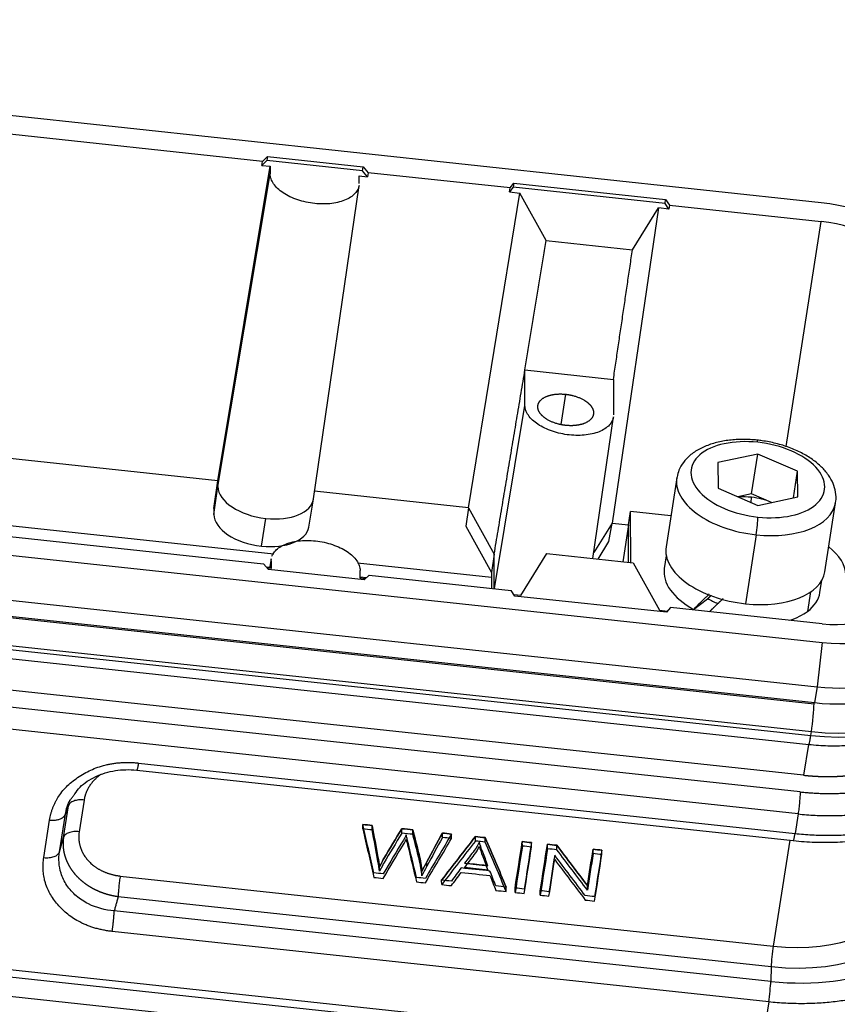
# Model space of a CAD drawing. Units: millimetres. Extents: x 1295 to 2186, y 588 to 1218.
# Drawn here: x 1489 to 1540, y 718 to 779 of the extents above; entities that cross this region are included whole.
import ezdxf

# ---------------------------------------------------------------- set-up
doc = ezdxf.new("R2010")
doc.units = ezdxf.units.MM
doc.header["$LTSCALE"] = 3
doc.layers.get('0').update_dxf_attribs({"linetype": 'CONTINUOUS', "lineweight": 30})

msp = doc.modelspace()

# ---------------------------------------------------------------- linework, layer by layer
at = {"color": 7, "linetype": 'Continuous'}
for p, q in [((1539.135, 767.641), (1433.027, 779.035)), ((1504.369, 770.216), (1467.799, 774.143)), ((1504.369, 770.216), (1504.677, 770.511)), ((1504.677, 770.511), (1504.638, 770.263)), ((1504.677, 770.511), (1510.627, 769.872)), ((1501.599, 750.333), (1504.843, 769.912)), ((1504.638, 770.263), (1504.329, 769.967)), ((1504.329, 769.967), (1504.369, 770.216)), ((1504.329, 769.967), (1504.843, 769.912)), ((1510.588, 769.624), (1504.638, 770.263)), ((1504.843, 769.912), (1504.844, 769.438)), ((1510.588, 769.624), (1510.627, 769.872)), ((1510.627, 769.872), (1510.936, 769.511)), ((1501.6, 749.973), (1504.844, 769.438)), ((1510.386, 768.843), (1510.385, 769.317)), ((1510.385, 769.317), (1510.899, 769.262)), ((1510.899, 769.262), (1510.588, 769.624)), ((1510.936, 769.511), (1510.899, 769.262)), ((1519.782, 768.561), (1510.936, 769.511)), ((1507.541, 749.201), (1510.377, 768.719)), ((1519.973, 768.616), (1519.742, 768.312)), ((1519.742, 768.312), (1519.782, 768.561)), ((1519.782, 768.561), (1520.012, 768.864)), ((1520.012, 768.864), (1519.973, 768.616)), ((1529.416, 767.602), (1519.973, 768.616)), ((1520.012, 768.864), (1529.455, 767.85)), ((1517.193, 748.659), (1520.381, 768.244)), ((1519.742, 768.312), (1520.381, 768.244)), ((1522.014, 765.288), (1520.381, 768.244)), ((1529.416, 767.602), (1529.455, 767.85)), ((1529.648, 767.249), (1529.416, 767.602)), ((1529.455, 767.85), (1529.686, 767.498)), ((1529.686, 767.498), (1529.648, 767.249)), ((1529.686, 767.498), (1539.138, 766.483)), ((1529.01, 767.317), (1526.118, 747.7)), ((1527.391, 764.71), (1529.01, 767.317)), ((1529.648, 767.249), (1529.01, 767.317)), ((1536.963, 752.459), (1539.138, 766.483)), ((1522.014, 765.288), (1527.391, 764.71)), ((1520.703, 755.023), (1520.697, 757.239)), ((1520.699, 757.238), (1526.207, 756.647)), ((1526.209, 756.647), (1526.214, 754.431)), ((1523.233, 755.72), (1522.942, 753.846)), ((1518.803, 743.625), (1520.703, 755.023)), ((1501.599, 750.333), (1464.474, 754.32)), ((1524.925, 745.498), (1526.205, 754.307)), ((1433.094, 751.67), (1539.203, 740.277)), ((1535.189, 752.001), (1532.712, 751.467)), ((1532.712, 751.467), (1532.716, 749.868)), ((1534.803, 749.524), (1535.189, 752.001)), ((1537.67, 750.935), (1535.189, 752.001)), ((1537.412, 749.279), (1537.67, 750.935)), ((1537.674, 749.336), (1537.67, 750.935)), ((1501.347, 748.607), (1501.599, 750.333)), ((1501.6, 749.973), (1501.599, 750.333)), ((1530.15, 750.512), (1529.48, 746.218)), ((1467.142, 749.859), (1505.067, 745.787)), ((1501.348, 748.237), (1501.6, 749.973)), ((1517.193, 748.659), (1507.612, 749.687)), ((1532.716, 749.868), (1535.197, 748.803)), ((1467.861, 749.095), (1504.431, 745.169)), ((1507.249, 747.451), (1507.538, 749.182)), ((1534.803, 749.524), (1533.947, 749.339)), ((1534.78, 748.982), (1534.803, 749.306)), ((1536.052, 748.987), (1534.803, 749.524)), ((1535.197, 748.803), (1537.674, 749.336)), ((1539.36, 744.677), (1540.03, 748.97)), ((1432.774, 748.908), (1538.883, 737.514)), ((1501.347, 748.607), (1501.348, 748.237)), ((1517.193, 748.659), (1517.022, 747.508)), ((1517.193, 748.659), (1518.787, 745.774)), ((1527.135, 747.591), (1527.272, 748.421)), ((1529.781, 748.151), (1527.272, 748.421)), ((1527.28, 745.245), (1527.272, 748.421)), ((1432.581, 747.841), (1538.689, 736.447)), ((1432.62, 747.917), (1538.728, 736.523)), ((1504.309, 746.268), (1504.579, 747.992)), ((1517.022, 747.508), (1518.618, 744.618)), ((1526.118, 747.7), (1524.978, 745.865)), ((1525.929, 746.552), (1526.118, 747.7)), ((1526.118, 747.7), (1527.135, 747.591)), ((1527.135, 747.591), (1526.799, 745.297)), ((1527.141, 745.26), (1527.135, 747.591)), ((1525.253, 745.463), (1525.929, 746.552)), ((1535.097, 746.971), (1534.427, 742.678)), ((1432.421, 746.117), (1538.53, 734.723)), ((1432.247, 745.319), (1538.356, 733.925)), ((1432.383, 745.869), (1538.491, 734.475)), ((1504.916, 745.483), (1504.814, 744.877)), ((1504.904, 745.341), (1504.826, 744.875)), ((1504.904, 745.341), (1504.905, 744.867)), ((1518.787, 745.774), (1518.618, 744.618)), ((1518.792, 743.627), (1518.787, 745.774)), ((1520.443, 743.199), (1522.062, 745.806)), ((1522.062, 745.806), (1527.439, 745.228)), ((1529.494, 745.663), (1529.373, 744.881)), ((1537.824, 730.967), (1410.131, 744.679)), ((1504.74, 744.808), (1504.431, 745.169)), ((1504.594, 744.978), (1504.827, 744.953)), ((1504.905, 744.867), (1504.668, 744.893)), ((1510.69, 744.169), (1504.74, 744.808)), ((1510.279, 745.228), (1518.618, 744.332)), ((1510.447, 744.272), (1510.446, 744.746)), ((1527.439, 745.228), (1529.072, 742.272)), ((1510.446, 744.349), (1510.835, 744.308)), ((1510.763, 744.238), (1510.447, 744.272)), ((1510.998, 744.463), (1510.69, 744.169)), ((1510.998, 744.463), (1519.844, 743.513)), ((1518.618, 744.618), (1518.621, 743.645)), ((1539.056, 743.371), (1539.177, 744.152)), ((1520.075, 743.161), (1519.844, 743.513)), ((1537.697, 729.597), (1410.004, 743.309)), ((1538.04, 732.006), (1431.931, 743.399)), ((1520.443, 743.199), (1520.021, 743.244)), ((1529.518, 742.147), (1520.075, 743.161)), ((1531.19, 742.329), (1532.062, 742.982)), ((1538.474, 743.415), (1538.286, 742.205)), ((1529.072, 742.272), (1529.573, 742.218)), ((1529.748, 742.45), (1529.518, 742.147)), ((1539.2, 741.435), (1529.748, 742.45)), ((1539.203, 740.277), (1538.883, 737.514)), ((1538.883, 737.514), (1538.728, 736.523)), ((1538.491, 734.475), (1538.53, 734.723)), ((1538.34, 733.926), (1538.04, 732.006)), ((1496.651, 732.765), (1537.507, 728.378)), ((1496.543, 732.325), (1537.399, 727.938)), ((1491.983, 728.134), (1492.291, 730.106)), ((1493.268, 730.463), (1492.96, 728.492)), ((1491.737, 727.239), (1492.102, 729.576)), ((1537.697, 729.597), (1537.507, 728.378)), ((1490.76, 726.881), (1491.125, 729.218)), ((1510.612, 728.663), (1510.612, 728.94)), ((1511.195, 728.6), (1511.194, 728.877)), ((1535.401, 714.88), (1411.657, 728.168)), ((1491.737, 727.239), (1491.983, 728.134)), ((1513.04, 728.402), (1513.04, 728.679)), ((1513.726, 728.328), (1513.725, 728.605)), ((1515.563, 728.131), (1515.562, 728.408)), ((1516.134, 728.07), (1516.134, 728.347)), ((1517.619, 727.91), (1517.618, 728.187)), ((1518.232, 727.845), (1518.231, 728.122)), ((1411.548, 727.727), (1535.293, 714.44)), ((1520.539, 727.597), (1520.538, 727.874)), ((1521.108, 727.536), (1521.107, 727.813)), ((1522.103, 727.429), (1522.103, 727.706)), ((1522.687, 727.366), (1522.686, 727.643)), ((1537.178, 727.961), (1536.15, 721.37)), ((1511.553, 726.636), (1511.552, 726.913)), ((1514.113, 726.799), (1514.112, 727.076)), ((1524.942, 727.124), (1524.942, 727.401)), ((1525.487, 727.065), (1525.487, 727.342)), ((1511.642, 726.025), (1511.641, 726.302)), ((1514.6, 726.346), (1514.599, 726.623)), ((1495.514, 725.733), (1536.15, 721.37)), ((1514.287, 725.741), (1514.287, 726.018)), ((1515.519, 725.197), (1515.518, 725.474)), ((1519.538, 724.766), (1519.537, 725.043)), ((1524.588, 724.855), (1524.588, 725.132)), ((1536.311, 713.106), (1428.297, 724.705)), ((1495.388, 724.456), (1536.024, 720.093)), ((1520.088, 724.707), (1520.087, 724.984)), ((1521.653, 724.539), (1521.652, 724.816)), ((1535.998, 719.174), (1495.142, 723.561)), ((1535.872, 717.896), (1495.016, 722.283)), ((1536.024, 720.093), (1535.998, 719.174)), ((1535.872, 717.896), (1535.401, 714.88))]:
    msp.add_line(p, q, dxfattribs=at)
for centre, major_axis, ratio, start_param, end_param in [((1539.144, 763.875), (-6.719, 1.048), 0.549184, 3.537321, 4.799235), ((1539.144, 763.875), (4.652, -0.726), 0.549184, 0.086846, 1.657642), ((1535.193, 750.402), (-4.15, 0.647), 0.549184, 4.799235, 7.940828), ((1535.084, 752.068), (-0.085, -0.795), 0.072486, 2.558471, 3.141458), ((1535.193, 750.402), (-4.15, 0.647), 0.549184, 1.657642, 4.799235), ((1535.09, 749.741), (4.94, -0.771), 0.549184, 3.125551, 4.799235), ((1504.575, 749.654), (2.964, -0.462), 0.549184, 3.228439, 4.799235), ((1504.575, 749.654), (2.964, -0.462), 0.549184, 4.799235, 6.288914), ((1534.807, 747.924), (-2.464, 0.384), 0.549184, 4.799235, 5.130722), ((1534.807, 747.924), (-2.464, 0.384), 0.549184, 4.272625, 4.799235), ((1535.09, 749.741), (4.94, -0.771), 0.549184, 4.799235, 6.267144), ((1504.305, 747.92), (-2.946, 0.46), 0.549184, 0.086846, 1.657642), ((1535.096, 747.414), (0.085, 0.795), 0.072486, 4.129268, 5.700064), ((1504.305, 747.92), (-2.946, 0.46), 0.549184, 1.657642, 3.135835), ((1534.42, 745.447), (-4.94, 0.771), 0.549184, 0.00001, 1.657642), ((1536.195, 744.966), (-4.455, 0.695), 0.549184, 3.228439, 3.931959), ((1534.214, 744.126), (-4.841, 0.755), 0.549184, 0.000007, 0.984531), ((1534.42, 745.447), (-4.94, 0.771), 0.549184, 1.657642, 3.141603), ((1539.194, 744.043), (4.652, -0.726), 0.549184, 4.799235, 6.370031), ((1534.214, 744.126), (3.211, -0.501), 0.549184, 4.074018, 4.31219), ((1534.214, 744.126), (-4.841, 0.755), 0.549184, 2.649729, 3.141634), ((1534.214, 744.126), (-4.841, 0.755), 0.549184, 2.310389, 2.649729), ((1539.194, 744.043), (-6.719, 1.048), 0.549184, 1.657642, 2.919556), ((1538.872, 741.979), (-7.964, 1.242), 0.549184, 1.657642, 2.595769), ((1538.479, 739.461), (-8.892, 1.387), 0.549184, 1.657642, 3.141579), ((1538.517, 739.708), (-8.892, 1.387), 0.549184, 1.657642, 3.14121), ((1538.717, 740.988), (-7.964, 1.242), 0.549184, 1.657642, 2.595769), ((1538.528, 735.415), (-0.133, -1.243), 0.072486, 0.987675, 2.558471), ((1538.528, 735.415), (-0.133, -1.243), 0.072486, 2.558471, 2.687228), ((1537.505, 728.932), (0.107, 0.994), 0.072486, 3.141603, 4.129268), ((1536.139, 725.802), (-7.904, 1.233), 0.549184, 1.657642, 3.14157), ((1536.012, 724.987), (8.73, -1.362), 0.549184, 4.799235, 6.352578), ((1535.984, 724.804), (10.043, -1.567), 0.549184, 4.799235, 6.352578), ((1536.152, 720.816), (0.107, 0.994), 0.072486, 0.987675, 2.393323), ((1535.386, 720.973), (10.869, -1.695), 0.549184, 4.799235, 6.283163), ((1535.87, 718.45), (0.107, 0.994), 0.072486, 4.129268, 5.534915)]:
    msp.add_ellipse(centre, major_axis=major_axis, ratio=ratio, start_param=start_param, end_param=end_param, dxfattribs=at)
for points, degree, knots in [([(1510.377, 768.721), (1510.369, 768.662), (1510.354, 768.603), (1510.298, 768.451), (1510.246, 768.359), (1510.107, 768.187), (1510.022, 768.107), (1509.82, 767.96), (1509.705, 767.894), (1509.449, 767.778), (1509.308, 767.728), (1509.007, 767.648), (1508.846, 767.617), (1508.511, 767.576), (1508.337, 767.565), (1507.982, 767.564), (1507.8, 767.573), (1507.438, 767.612), (1507.256, 767.642), (1506.9, 767.719), (1506.726, 767.768), (1506.391, 767.881), (1506.23, 767.946), (1505.928, 768.091), (1505.787, 768.171), (1505.53, 768.342), (1505.414, 768.433), (1505.212, 768.623), (1505.126, 768.722), (1504.987, 768.924), (1504.934, 769.027), (1504.863, 769.233), (1504.845, 769.337), (1504.844, 769.438)], 3, [0, 0, 0, 0, 0.038107, 0.038107, 0.102233, 0.102233, 0.166359, 0.166359, 0.230486, 0.230486, 0.294612, 0.294612, 0.358738, 0.358738, 0.422864, 0.422864, 0.48699, 0.48699, 0.551117, 0.551117, 0.615243, 0.615243, 0.679369, 0.679369, 0.743495, 0.743495, 0.807621, 0.807621, 0.871748, 0.871748, 0.935874, 0.935874, 1, 1, 1, 1]), ([(1521.5, 754.937), (1521.502, 755.133), (1521.631, 755.293), (1521.763, 755.458), (1522.249, 755.678), (1522.569, 755.718), (1522.887, 755.757), (1523.233, 755.72)], 2, [0, 0, 0, 0.25, 0.25, 0.5, 0.75, 0.75, 1, 1, 1]), ([(1523.233, 755.72), (1523.578, 755.683), (1524.216, 755.467), (1524.461, 755.305), (1524.704, 755.143), (1524.838, 754.949), (1524.967, 754.762), (1524.971, 754.564)], 2, [0, 0, 0, 0.25, 0.5, 0.5, 0.75, 0.75, 1, 1, 1]), ([(1526.206, 754.309), (1526.197, 754.251), (1526.183, 754.193), (1526.127, 754.041), (1526.074, 753.95), (1525.937, 753.779), (1525.852, 753.699), (1525.652, 753.553), (1525.537, 753.487), (1525.282, 753.372), (1525.142, 753.322), (1524.843, 753.243), (1524.683, 753.212), (1524.35, 753.171), (1524.177, 753.16), (1523.823, 753.159), (1523.643, 753.168), (1523.282, 753.207), (1523.102, 753.236), (1522.748, 753.313), (1522.574, 753.361), (1522.241, 753.474), (1522.081, 753.539), (1521.781, 753.683), (1521.64, 753.763), (1521.385, 753.933), (1521.27, 754.023), (1521.069, 754.212), (1520.983, 754.311), (1520.845, 754.512), (1520.792, 754.614), (1520.721, 754.819), (1520.703, 754.922), (1520.703, 755.023)], 3, [0, 0, 0, 0, 0.038107, 0.038107, 0.102233, 0.102233, 0.166359, 0.166359, 0.230486, 0.230486, 0.294612, 0.294612, 0.358738, 0.358738, 0.422864, 0.422864, 0.48699, 0.48699, 0.551117, 0.551117, 0.615243, 0.615243, 0.679369, 0.679369, 0.743495, 0.743495, 0.807621, 0.807621, 0.871748, 0.871748, 0.935874, 0.935874, 1, 1, 1, 1]), ([(1523.238, 753.781), (1522.893, 753.818), (1522.255, 754.034), (1522.01, 754.197), (1521.767, 754.358), (1521.633, 754.552), (1521.503, 754.74), (1521.5, 754.937)], 2, [0, 0, 0, 0.25, 0.5, 0.5, 0.75, 0.75, 1, 1, 1]), ([(1524.971, 754.564), (1524.968, 754.368), (1524.84, 754.208), (1524.708, 754.044), (1524.222, 753.824), (1523.902, 753.784), (1523.584, 753.744), (1523.238, 753.781)], 2, [0, 0, 0, 0.25, 0.25, 0.5, 0.75, 0.75, 1, 1, 1]), ([(1535.17, 752.863), (1535.015, 752.88), (1534.571, 752.915), (1533.84, 752.913), (1533.011, 752.815), (1532.236, 752.619), (1531.54, 752.323), (1530.971, 751.941), (1530.549, 751.493), (1530.277, 751.035), (1530.196, 750.716), (1530.175, 750.568)], 3, [0, 0, 0, 0, 0.065874, 0.189904, 0.314774, 0.440912, 0.568704, 0.697634, 0.808742, 0.914793, 1, 1, 1, 1]), ([(1540.005, 748.914), (1540.02, 748.961), (1540.081, 749.19), (1540.047, 749.625), (1539.894, 750.178), (1539.595, 750.708), (1539.164, 751.208), (1538.602, 751.671), (1537.924, 752.079), (1537.156, 752.416), (1536.328, 752.672), (1535.654, 752.804), (1535.267, 752.853), (1535.17, 752.863)], 3, [0, 0, 0, 0, 0.024997, 0.121075, 0.21635, 0.314445, 0.417664, 0.525484, 0.635445, 0.745241, 0.854484, 0.963366, 1, 1, 1, 1]), ([(1504.96, 745.647), (1504.995, 745.739), (1505.047, 745.828), (1505.183, 745.997), (1505.268, 746.078), (1505.469, 746.225), (1505.585, 746.291), (1505.841, 746.407), (1505.982, 746.456), (1506.283, 746.536), (1506.443, 746.567), (1506.778, 746.608), (1506.953, 746.619), (1507.308, 746.621), (1507.49, 746.611), (1507.671, 746.592)], 3, [0, 0, 0, 0, 0.138674, 0.138674, 0.282228, 0.282228, 0.425782, 0.425782, 0.569337, 0.569337, 0.712891, 0.712891, 0.856446, 0.856446, 1, 1, 1, 1]), ([(1507.671, 746.592), (1507.852, 746.572), (1508.034, 746.543), (1508.39, 746.465), (1508.564, 746.417), (1508.899, 746.303), (1509.06, 746.238), (1509.362, 746.093), (1509.503, 746.013), (1509.76, 745.842), (1509.876, 745.751), (1510.077, 745.561), (1510.164, 745.462), (1510.303, 745.26), (1510.356, 745.157), (1510.427, 744.951), (1510.445, 744.848), (1510.446, 744.746)], 3, [0, 0, 0, 0, 0.125, 0.125, 0.25, 0.25, 0.375, 0.375, 0.5, 0.5, 0.625, 0.625, 0.75, 0.75, 0.875, 0.875, 1, 1, 1, 1]), ([(1538.356, 733.925), (1538.563, 733.902), (1539.159, 733.851), (1540.141, 733.825), (1541.278, 733.887), (1542.372, 734.045), (1543.407, 734.298), (1544.366, 734.648), (1545.231, 735.096), (1545.979, 735.638), (1546.57, 736.246), (1547.008, 736.915), (1547.269, 737.524), (1547.337, 737.926), (1547.352, 738.074)], 3, [0, 0, 0, 0, 0.048349, 0.139316, 0.230595, 0.322323, 0.414663, 0.507717, 0.601405, 0.694952, 0.78689, 0.866554, 0.9517, 1, 1, 1, 1]), ([(1537.824, 730.967), (1539.782, 730.759), (1541.58, 730.987), (1542.473, 731.1), (1543.281, 731.319), (1544.088, 731.536), (1545.466, 732.164), (1546.559, 732.961), (1546.941, 733.429), (1547.709, 734.369), (1547.748, 735.487)], 2, [0, 0, 0, 0.25, 0.25, 0.375, 0.375, 0.5, 0.625, 0.75, 0.75, 1, 1, 1]), ([(1538.04, 732.006), (1538.055, 732.004), (1538.086, 732.001), (1538.133, 731.996), (1538.179, 731.991), (1538.225, 731.987), (1538.271, 731.983), (1538.318, 731.978), (1538.364, 731.974), (1538.411, 731.971), (1538.457, 731.967), (1538.504, 731.963), (1538.55, 731.96), (1538.597, 731.957), (1538.643, 731.954), (1538.69, 731.951), (1538.736, 731.948), (1538.783, 731.945), (1538.83, 731.943), (1538.876, 731.94), (1538.923, 731.938), (1538.969, 731.936), (1539.016, 731.934), (1539.063, 731.933), (1539.109, 731.931), (1539.156, 731.93), (1539.203, 731.928), (1539.249, 731.927), (1539.296, 731.926), (1539.343, 731.926), (1539.389, 731.925), (1539.436, 731.924), (1539.483, 731.924), (1539.529, 731.924), (1539.576, 731.924), (1539.622, 731.924), (1539.669, 731.925), (1539.716, 731.925), (1539.762, 731.926), (1539.809, 731.927), (1539.855, 731.928), (1539.902, 731.929), (1539.948, 731.93), (1539.994, 731.932), (1540.041, 731.933), (1540.087, 731.935), (1540.134, 731.937), (1540.18, 731.939), (1540.226, 731.941), (1540.272, 731.944), (1540.318, 731.947), (1540.365, 731.949), (1540.411, 731.952), (1540.457, 731.955), (1540.503, 731.959), (1540.549, 731.962), (1540.595, 731.966), (1540.64, 731.97), (1540.686, 731.974), (1540.732, 731.978), (1540.778, 731.982), (1540.823, 731.986), (1540.869, 731.991), (1540.914, 731.996), (1540.96, 732.001), (1541.005, 732.006), (1541.05, 732.011), (1541.095, 732.017), (1541.141, 732.022), (1541.186, 732.028), (1541.231, 732.034), (1541.276, 732.04), (1541.32, 732.047), (1541.365, 732.053), (1541.41, 732.06), (1541.454, 732.067), (1541.499, 732.074), (1541.543, 732.081), (1541.588, 732.088), (1541.632, 732.096), (1541.676, 732.104), (1541.72, 732.111), (1541.764, 732.12), (1541.808, 732.128), (1541.851, 732.136), (1541.895, 732.145), (1541.939, 732.153), (1541.982, 732.162), (1542.025, 732.171), (1542.068, 732.181), (1542.111, 732.19), (1542.154, 732.2), (1542.197, 732.209), (1542.24, 732.219), (1542.283, 732.23), (1542.325, 732.24), (1542.367, 732.25), (1542.41, 732.261), (1542.452, 732.272), (1542.494, 732.283), (1542.535, 732.294), (1542.577, 732.305), (1542.619, 732.317), (1542.66, 732.328), (1542.701, 732.34), (1542.742, 732.352), (1542.783, 732.364), (1542.824, 732.377), (1542.865, 732.389), (1542.905, 732.402), (1542.946, 732.415), (1542.986, 732.428), (1543.026, 732.441), (1543.066, 732.454), (1543.106, 732.468), (1543.145, 732.482), (1543.185, 732.496), (1543.224, 732.51), (1543.263, 732.524), (1543.302, 732.538), (1543.341, 732.553), (1543.379, 732.568), (1543.417, 732.583), (1543.456, 732.598), (1543.494, 732.613), (1543.532, 732.628), (1543.569, 732.644), (1543.607, 732.66), (1543.644, 732.676), (1543.681, 732.692), (1543.718, 732.708), (1543.755, 732.724), (1543.791, 732.741), (1543.826, 732.757), (1543.86, 732.773), (1543.892, 732.788), (1543.925, 732.804), (1543.958, 732.82), (1543.99, 732.836), (1544.023, 732.853), (1544.056, 732.87), (1544.089, 732.887), (1544.122, 732.904), (1544.156, 732.922), (1544.189, 732.94), (1544.222, 732.958), (1544.256, 732.977), (1544.289, 732.996), (1544.323, 733.015), (1544.356, 733.035), (1544.39, 733.054), (1544.423, 733.075), (1544.457, 733.095), (1544.491, 733.116), (1544.524, 733.137), (1544.558, 733.159), (1544.591, 733.181), (1544.625, 733.203), (1544.658, 733.225), (1544.691, 733.248), (1544.725, 733.271), (1544.758, 733.295), (1544.791, 733.319), (1544.824, 733.343), (1544.857, 733.368), (1544.89, 733.393), (1544.923, 733.418), (1544.955, 733.444), (1544.988, 733.47), (1545.02, 733.496), (1545.052, 733.523), (1545.084, 733.551), (1545.116, 733.578), (1545.148, 733.606), (1545.179, 733.634), (1545.21, 733.663), (1545.241, 733.692), (1545.272, 733.722), (1545.302, 733.752), (1545.332, 733.782), (1545.362, 733.813), (1545.392, 733.844), (1545.421, 733.875), (1545.45, 733.907), (1545.479, 733.94), (1545.507, 733.972), (1545.535, 734.005), (1545.563, 734.039), (1545.59, 734.073), (1545.617, 734.107), (1545.644, 734.142), (1545.67, 734.177), (1545.696, 734.213), (1545.721, 734.248), (1545.746, 734.285), (1545.77, 734.322), (1545.794, 734.359), (1545.818, 734.396), (1545.84, 734.435), (1545.863, 734.473), (1545.885, 734.512), (1545.906, 734.551), (1545.927, 734.591), (1545.947, 734.631), (1545.967, 734.671), (1545.986, 734.712), (1546.004, 734.754), (1546.022, 734.796), (1546.039, 734.838), (1546.056, 734.88), (1546.072, 734.923), (1546.087, 734.967), (1546.102, 735.011), (1546.115, 735.055), (1546.129, 735.099), (1546.141, 735.144), (1546.153, 735.19), (1546.163, 735.236), (1546.173, 735.282), (1546.183, 735.329), (1546.191, 735.373), (1546.195, 735.401), (1546.197, 735.414)], 3, [0, 0, 0, 0, 0.003805, 0.007614, 0.011425, 0.01524, 0.019057, 0.022878, 0.026702, 0.030529, 0.034359, 0.038192, 0.042029, 0.045868, 0.049711, 0.053556, 0.057405, 0.061257, 0.065112, 0.06897, 0.072831, 0.076695, 0.080563, 0.084433, 0.088307, 0.092184, 0.096064, 0.099947, 0.103833, 0.107722, 0.111614, 0.115509, 0.119408, 0.12331, 0.127214, 0.131122, 0.135033, 0.138947, 0.142864, 0.146785, 0.150708, 0.154634, 0.158564, 0.162497, 0.166433, 0.170372, 0.174314, 0.178259, 0.182207, 0.186158, 0.190113, 0.19407, 0.198031, 0.201995, 0.205962, 0.209932, 0.213905, 0.217881, 0.221861, 0.225843, 0.229829, 0.233817, 0.237809, 0.241804, 0.245802, 0.249803, 0.253808, 0.257815, 0.261825, 0.265839, 0.269856, 0.273875, 0.277898, 0.281924, 0.285953, 0.289986, 0.294021, 0.29806, 0.302101, 0.306146, 0.310194, 0.314245, 0.318299, 0.322356, 0.326416, 0.330479, 0.334546, 0.338615, 0.342688, 0.346764, 0.350843, 0.354925, 0.35901, 0.363098, 0.367189, 0.371284, 0.375382, 0.379482, 0.383586, 0.387693, 0.391803, 0.395916, 0.400032, 0.404152, 0.408274, 0.4124, 0.416528, 0.42066, 0.424795, 0.428933, 0.433074, 0.437219, 0.441366, 0.445517, 0.44967, 0.453827, 0.457987, 0.46215, 0.466316, 0.470485, 0.474657, 0.478832, 0.483011, 0.487193, 0.491377, 0.495565, 0.499756, 0.50395, 0.508147, 0.512348, 0.516551, 0.520757, 0.524967, 0.52918, 0.53295, 0.536758, 0.540602, 0.544482, 0.548399, 0.552353, 0.556344, 0.560371, 0.564435, 0.568536, 0.572673, 0.576847, 0.581057, 0.585305, 0.589588, 0.593909, 0.598266, 0.60266, 0.607091, 0.611558, 0.616062, 0.620603, 0.62518, 0.629794, 0.634444, 0.639132, 0.643855, 0.648616, 0.653413, 0.658247, 0.663118, 0.668025, 0.672969, 0.67795, 0.682967, 0.688021, 0.693111, 0.698239, 0.703403, 0.708603, 0.71384, 0.719114, 0.724425, 0.729772, 0.735156, 0.740577, 0.746034, 0.751528, 0.757059, 0.762626, 0.76823, 0.77387, 0.779548, 0.785262, 0.791012, 0.7968, 0.802624, 0.808484, 0.814381, 0.820315, 0.826286, 0.832293, 0.838337, 0.844418, 0.850535, 0.856689, 0.86288, 0.869107, 0.875371, 0.881672, 0.888009, 0.894383, 0.900794, 0.907241, 0.913725, 0.920246, 0.926803, 0.933397, 0.940027, 0.946695, 0.953399, 0.960139, 0.966917, 0.973731, 0.980581, 0.987469, 0.994393, 1, 1, 1, 1]), ([(1538.356, 733.925), (1538.36, 733.924), (1538.363, 733.927), (1538.378, 733.945), (1538.39, 733.976), (1538.416, 734.07), (1538.43, 734.133), (1538.46, 734.285), (1538.476, 734.375), (1538.491, 734.475)], 3, [0, 0, 0, 0, 0.119444, 0.119444, 0.412963, 0.412963, 0.706481, 0.706481, 1, 1, 1, 1]), ([(1537.697, 729.598), (1538.05, 729.56), (1538.402, 729.532), (1539.105, 729.496), (1539.454, 729.488), (1540.146, 729.492), (1540.489, 729.504), (1541.165, 729.547), (1541.498, 729.579), (1542.151, 729.662), (1542.471, 729.713), (1543.095, 729.834), (1543.399, 729.905), (1543.989, 730.063), (1544.559, 730.241), (1545.351, 730.559), (1546.07, 730.927), (1546.497, 731.203), (1546.896, 731.494), (1547.082, 731.646), (1547.423, 731.963), (1547.578, 732.128), (1547.858, 732.468), (1547.982, 732.644), (1548.197, 733.006), (1548.289, 733.191), (1548.438, 733.57), (1548.496, 733.763), (1548.548, 734.011), (1548.558, 734.064), (1548.566, 734.117)], 3, [0, 0, 0, 0, 0.065501, 0.065501, 0.131002, 0.131002, 0.196502, 0.196502, 0.262003, 0.262003, 0.327504, 0.327504, 0.393005, 0.393005, 0.458505, 0.524006, 0.589507, 0.655008, 0.655008, 0.720508, 0.720508, 0.786009, 0.786009, 0.85151, 0.85151, 0.917011, 0.917011, 0.982511, 0.982511, 1, 1, 1, 1]), ([(1496.651, 732.765), (1496.643, 732.717), (1496.636, 732.671), (1496.621, 732.587), (1496.613, 732.549), (1496.599, 732.481), (1496.592, 732.451), (1496.579, 732.4), (1496.573, 732.379), (1496.561, 732.347), (1496.556, 732.336), (1496.547, 732.325), (1496.544, 732.324), (1496.541, 732.326)], 3, [0, 0, 0, 0, 0.172514, 0.172514, 0.345028, 0.345028, 0.517543, 0.517543, 0.690057, 0.690057, 0.862571, 0.862571, 1, 1, 1, 1]), ([(1537.399, 727.938), (1537.627, 727.913), (1538.284, 727.855), (1539.369, 727.816), (1540.63, 727.86), (1541.85, 727.996), (1543.012, 728.224), (1544.103, 728.543), (1545.106, 728.951), (1546.005, 729.448), (1546.785, 730.029), (1547.428, 730.686), (1547.915, 731.406), (1548.224, 732.108), (1548.319, 732.57), (1548.344, 732.77)], 3, [0, 0, 0, 0, 0.043185, 0.124765, 0.2065, 0.288442, 0.370665, 0.453233, 0.536164, 0.619376, 0.702426, 0.784584, 0.864964, 0.943029, 1, 1, 1, 1]), ([(1537.507, 728.378), (1537.86, 728.34), (1538.213, 728.312), (1538.915, 728.275), (1539.265, 728.266), (1539.957, 728.268), (1540.3, 728.278), (1540.976, 728.319), (1541.31, 728.349), (1541.963, 728.428), (1542.283, 728.477), (1542.907, 728.594), (1543.211, 728.662), (1543.8, 728.816), (1544.37, 728.987), (1545.16, 729.296), (1545.878, 729.654), (1546.305, 729.923), (1546.702, 730.206), (1546.887, 730.354), (1547.227, 730.663), (1547.381, 730.824), (1547.659, 731.156), (1547.782, 731.328), (1547.996, 731.681), (1548.086, 731.862), (1548.233, 732.231), (1548.29, 732.42), (1548.342, 732.666), (1548.352, 732.721), (1548.36, 732.777)], 3, [0, 0, 0, 0, 0.065418, 0.065418, 0.130837, 0.130837, 0.196255, 0.196255, 0.261673, 0.261673, 0.327091, 0.327091, 0.39251, 0.39251, 0.457928, 0.523346, 0.588764, 0.654183, 0.654183, 0.719601, 0.719601, 0.785019, 0.785019, 0.850437, 0.850437, 0.915856, 0.915856, 0.981274, 0.981274, 1, 1, 1, 1]), ([(1492.697, 730.842), (1492.786, 730.993), (1493.105, 731.423), (1493.968, 731.969), (1495.208, 732.351), (1496.083, 732.371), (1496.541, 732.325)], 3, [0, 0, 0, 0, 0.138157, 0.422589, 0.709594, 1, 1, 1, 1]), ([(1494.328, 732.061), (1493.906, 731.774), (1493.634, 731.376), (1493.345, 730.953), (1493.268, 730.463)], 2, [0, 0, 0, 0.481798, 0.481798, 1, 1, 1]), ([(1537.824, 730.967), (1537.824, 730.93), (1537.823, 730.888), (1537.82, 730.796), (1537.818, 730.745), (1537.811, 730.637), (1537.808, 730.58), (1537.798, 730.46), (1537.793, 730.398), (1537.781, 730.272), (1537.775, 730.207), (1537.761, 730.079), (1537.754, 730.015), (1537.738, 729.889), (1537.73, 729.827), (1537.714, 729.708), (1537.705, 729.652), (1537.697, 729.598)], 3, [0, 0, 0, 0, 0.125, 0.125, 0.25, 0.25, 0.375, 0.375, 0.5, 0.5, 0.625, 0.625, 0.75, 0.75, 0.875, 0.875, 1, 1, 1, 1]), ([(1493.268, 730.463), (1493.21, 730.47), (1493.152, 730.473), (1493.037, 730.474), (1492.981, 730.471), (1492.872, 730.461), (1492.819, 730.453), (1492.719, 730.431), (1492.671, 730.417), (1492.583, 730.385), (1492.542, 730.366), (1492.468, 730.324), (1492.435, 730.301), (1492.378, 730.25), (1492.353, 730.223), (1492.315, 730.166), (1492.3, 730.136), (1492.291, 730.106)], 3, [0, 0, 0, 0, 0.125, 0.125, 0.25, 0.25, 0.375, 0.375, 0.5, 0.5, 0.625, 0.625, 0.75, 0.75, 0.875, 0.875, 1, 1, 1, 1]), ([(1510.612, 728.94), (1510.841, 727.936), (1511.071, 726.931), (1511.3, 725.927), (1511.493, 725.907), (1511.687, 725.886), (1511.88, 725.865), (1512.298, 726.566), (1512.716, 727.268), (1513.134, 727.969), (1513.189, 728.059), (1513.248, 728.166), (1513.314, 728.295), (1513.32, 728.251), (1513.348, 728.133), (1513.396, 727.941), (1513.583, 727.175), (1513.77, 726.408), (1513.957, 725.642), (1514.139, 725.622), (1514.322, 725.603), (1514.505, 725.583), (1515.048, 726.504), (1515.591, 727.426), (1516.134, 728.347), (1515.943, 728.367), (1515.753, 728.388), (1515.562, 728.408), (1515.241, 727.813), (1514.92, 727.218), (1514.599, 726.623), (1514.474, 726.396), (1514.37, 726.195), (1514.287, 726.018), (1514.268, 726.344), (1514.211, 726.697), (1514.112, 727.076), (1513.983, 727.586), (1513.854, 728.096), (1513.725, 728.605), (1513.497, 728.63), (1513.268, 728.654), (1513.04, 728.679), (1512.666, 728.058), (1512.292, 727.436), (1511.891, 726.77), (1511.799, 726.598), (1511.641, 726.302), (1511.621, 726.503), (1511.591, 726.706), (1511.552, 726.913), (1511.433, 727.568), (1511.313, 728.222), (1511.194, 728.877), (1511, 728.898), (1510.806, 728.919), (1510.612, 728.94)], 3, [0, 0, 0, 0, 0.12739, 0.12739, 0.12739, 0.147619, 0.147619, 0.147619, 0.245145, 0.245145, 0.245145, 0.260026, 0.260026, 0.260026, 0.275001, 0.275001, 0.275001, 0.372452, 0.372452, 0.372452, 0.391571, 0.391571, 0.391571, 0.519385, 0.519385, 0.519385, 0.539308, 0.539308, 0.539308, 0.620556, 0.620556, 0.620556, 0.647918, 0.647918, 0.647918, 0.692346, 0.692346, 0.692346, 0.75727, 0.75727, 0.75727, 0.781178, 0.781178, 0.781178, 0.867748, 0.867748, 0.874043, 0.874043, 0.874043, 0.899124, 0.899124, 0.899124, 0.980083, 0.980083, 0.980083, 1, 1, 1, 1]), ([(1491.986, 728.134), (1491.984, 728.125), (1491.982, 728.108), (1491.979, 728.083), (1491.975, 728.057), (1491.972, 728.032), (1491.97, 728.006), (1491.967, 727.98), (1491.965, 727.955), (1491.963, 727.929), (1491.962, 727.903), (1491.96, 727.877), (1491.959, 727.851), (1491.958, 727.825), (1491.958, 727.799), (1491.957, 727.773), (1491.957, 727.747), (1491.957, 727.72), (1491.958, 727.694), (1491.959, 727.668), (1491.959, 727.642), (1491.961, 727.615), (1491.962, 727.589), (1491.964, 727.563), (1491.966, 727.536), (1491.968, 727.51), (1491.971, 727.483), (1491.974, 727.457), (1491.977, 727.43), (1491.98, 727.404), (1491.984, 727.377), (1491.988, 727.351), (1491.992, 727.324), (1491.996, 727.298), (1492.001, 727.271), (1492.006, 727.245), (1492.011, 727.218), (1492.017, 727.192), (1492.023, 727.165), (1492.029, 727.139), (1492.035, 727.112), (1492.042, 727.086), (1492.049, 727.059), (1492.056, 727.032), (1492.063, 727.006), (1492.071, 726.979), (1492.079, 726.953), (1492.088, 726.927), (1492.096, 726.9), (1492.105, 726.874), (1492.114, 726.847), (1492.124, 726.821), (1492.133, 726.795), (1492.143, 726.768), (1492.154, 726.742), (1492.164, 726.716), (1492.175, 726.69), (1492.186, 726.664), (1492.198, 726.637), (1492.209, 726.611), (1492.221, 726.585), (1492.233, 726.559), (1492.246, 726.534), (1492.259, 726.508), (1492.272, 726.482), (1492.285, 726.456), (1492.299, 726.43), (1492.313, 726.405), (1492.327, 726.379), (1492.341, 726.354), (1492.356, 726.328), (1492.371, 726.303), (1492.387, 726.278), (1492.402, 726.252), (1492.418, 726.227), (1492.434, 726.202), (1492.451, 726.177), (1492.467, 726.152), (1492.484, 726.128), (1492.502, 726.103), (1492.519, 726.078), (1492.537, 726.054), (1492.555, 726.029), (1492.573, 726.005), (1492.592, 725.981), (1492.611, 725.957), (1492.63, 725.933), (1492.649, 725.909), (1492.669, 725.885), (1492.689, 725.861), (1492.709, 725.837), (1492.73, 725.814), (1492.751, 725.791), (1492.772, 725.767), (1492.793, 725.744), (1492.815, 725.721), (1492.837, 725.698), (1492.859, 725.676), (1492.881, 725.653), (1492.904, 725.63), (1492.927, 725.608), (1492.95, 725.586), (1492.973, 725.564), (1492.997, 725.542), (1493.021, 725.52), (1493.045, 725.498), (1493.07, 725.477), (1493.094, 725.456), (1493.119, 725.434), (1493.144, 725.413), (1493.17, 725.392), (1493.196, 725.372), (1493.222, 725.351), (1493.248, 725.331), (1493.274, 725.311), (1493.301, 725.29), (1493.328, 725.271), (1493.355, 725.251), (1493.382, 725.231), (1493.41, 725.212), (1493.438, 725.193), (1493.466, 725.174), (1493.494, 725.155), (1493.523, 725.136), (1493.552, 725.118), (1493.581, 725.1), (1493.61, 725.082), (1493.64, 725.064), (1493.669, 725.046), (1493.699, 725.029), (1493.729, 725.011), (1493.76, 724.994), (1493.79, 724.977), (1493.821, 724.961), (1493.852, 724.944), (1493.883, 724.928), (1493.915, 724.912), (1493.946, 724.896), (1493.978, 724.881), (1494.01, 724.865), (1494.042, 724.85), (1494.075, 724.835), (1494.107, 724.821), (1494.14, 724.806), (1494.173, 724.792), (1494.206, 724.778), (1494.24, 724.764), (1494.273, 724.751), (1494.307, 724.737), (1494.341, 724.724), (1494.375, 724.711), (1494.409, 724.699), (1494.443, 724.687), (1494.478, 724.675), (1494.513, 724.663), (1494.548, 724.651), (1494.583, 724.64), (1494.618, 724.629), (1494.653, 724.618), (1494.689, 724.607), (1494.724, 724.597), (1494.76, 724.587), (1494.796, 724.577), (1494.832, 724.568), (1494.869, 724.559), (1494.905, 724.55), (1494.941, 724.541), (1494.978, 724.533), (1495.015, 724.525), (1495.052, 724.517), (1495.089, 724.509), (1495.126, 724.502), (1495.163, 724.495), (1495.2, 724.488), (1495.238, 724.482), (1495.275, 724.475), (1495.313, 724.47), (1495.35, 724.464), (1495.376, 724.46), (1495.388, 724.459)], 3, [0, 0, 0, 0, 0.005144, 0.010293, 0.015447, 0.020608, 0.025773, 0.030944, 0.036121, 0.041303, 0.046491, 0.051684, 0.056882, 0.062087, 0.067296, 0.072511, 0.077732, 0.082958, 0.08819, 0.093427, 0.09867, 0.103918, 0.109172, 0.114431, 0.119696, 0.124967, 0.130243, 0.135524, 0.140811, 0.146104, 0.151402, 0.156706, 0.162016, 0.16733, 0.172651, 0.177977, 0.183309, 0.188646, 0.193989, 0.199338, 0.204692, 0.210051, 0.215417, 0.220788, 0.226164, 0.231547, 0.236934, 0.242328, 0.247727, 0.253132, 0.258542, 0.263958, 0.26938, 0.274808, 0.280241, 0.28568, 0.291124, 0.296574, 0.30203, 0.307492, 0.312959, 0.318432, 0.323911, 0.329395, 0.334886, 0.340382, 0.345883, 0.351391, 0.356904, 0.362423, 0.367948, 0.373479, 0.379015, 0.384557, 0.390105, 0.395659, 0.401218, 0.406784, 0.412355, 0.417932, 0.423515, 0.429103, 0.434698, 0.440298, 0.445905, 0.451517, 0.457135, 0.462759, 0.468388, 0.474024, 0.479666, 0.485313, 0.490967, 0.496626, 0.502291, 0.507962, 0.51364, 0.519323, 0.525012, 0.530707, 0.536408, 0.542115, 0.547828, 0.553547, 0.559271, 0.565002, 0.570739, 0.576482, 0.582231, 0.587986, 0.593747, 0.599514, 0.605288, 0.611067, 0.616852, 0.622643, 0.628441, 0.634244, 0.640054, 0.645869, 0.651691, 0.657519, 0.663353, 0.669193, 0.67504, 0.680892, 0.68675, 0.692615, 0.698486, 0.704363, 0.710246, 0.716136, 0.722031, 0.727933, 0.733841, 0.739755, 0.745675, 0.751602, 0.757534, 0.763473, 0.769418, 0.77537, 0.781327, 0.787291, 0.793262, 0.799238, 0.805221, 0.81121, 0.817205, 0.823206, 0.829214, 0.835228, 0.841248, 0.847275, 0.853308, 0.859347, 0.865393, 0.871445, 0.877503, 0.883567, 0.889638, 0.895715, 0.901799, 0.907889, 0.913985, 0.920087, 0.926196, 0.932312, 0.938433, 0.944561, 0.950695, 0.956836, 0.962983, 0.969137, 0.975297, 0.981463, 0.987636, 0.993815, 1, 1, 1, 1]), ([(1492.96, 728.492), (1492.902, 728.498), (1492.844, 728.501), (1492.73, 728.502), (1492.674, 728.5), (1492.565, 728.489), (1492.512, 728.481), (1492.412, 728.459), (1492.364, 728.445), (1492.276, 728.413), (1492.235, 728.394), (1492.161, 728.352), (1492.128, 728.329), (1492.071, 728.279), (1492.047, 728.252), (1492.009, 728.195), (1491.995, 728.165), (1491.986, 728.134)], 3, [0, 0, 0, 0, 0.125, 0.125, 0.25, 0.25, 0.375, 0.375, 0.5, 0.5, 0.625, 0.625, 0.75, 0.75, 0.875, 0.875, 1, 1, 1, 1]), ([(1492.96, 728.492), (1492.885, 728.002), (1493.035, 727.532), (1493.186, 727.057), (1493.904, 726.28), (1494.417, 726.038), (1494.925, 725.798), (1495.514, 725.733)], 2, [0, 0, 0, 0.25, 0.25, 0.5, 0.75, 0.75, 1, 1, 1]), ([(1513.04, 728.679), (1512.666, 728.058), (1512.292, 727.436), (1511.891, 726.77), (1511.799, 726.598), (1511.641, 726.302)], 3, [0, 0, 0, 0, 0.932217, 0.932217, 1, 1, 1, 1]), ([(1513.04, 728.402), (1512.666, 727.781), (1512.292, 727.159), (1511.891, 726.493), (1511.8, 726.321), (1511.642, 726.025)], 3, [0, 0, 0, 0, 0.932217, 0.932217, 1, 1, 1, 1]), ([(1517.618, 728.187), (1516.918, 727.283), (1516.218, 726.379), (1515.518, 725.474), (1515.719, 725.453), (1515.92, 725.431), (1516.121, 725.41), (1516.324, 725.685), (1516.527, 725.959), (1516.73, 726.234), (1517.328, 726.17), (1517.927, 726.106), (1518.525, 726.042), (1518.647, 725.732), (1518.768, 725.422), (1518.89, 725.112), (1519.105, 725.089), (1519.321, 725.066), (1519.537, 725.043), (1519.102, 726.069), (1518.666, 727.095), (1518.231, 728.122), (1518.027, 728.143), (1517.822, 728.165), (1517.618, 728.187)], 3, [0, 0, 0, 0, 0.280314, 0.280314, 0.280314, 0.324314, 0.324314, 0.324314, 0.40839, 0.40839, 0.40839, 0.539348, 0.539348, 0.539348, 0.624299, 0.624299, 0.624299, 0.671505, 0.671505, 0.671505, 0.955279, 0.955279, 0.955279, 1, 1, 1, 1]), ([(1518.398, 726.372), (1517.913, 726.424), (1517.428, 726.476), (1516.942, 726.528), (1517.144, 726.794), (1517.345, 727.06), (1517.546, 727.325), (1517.674, 727.497), (1517.78, 727.673), (1517.864, 727.852), (1517.905, 727.689), (1517.976, 727.478), (1518.183, 726.938), (1518.29, 726.655), (1518.398, 726.372)], 3, [0, 0, 0, 0, 0.295937, 0.295937, 0.295937, 0.524069, 0.524069, 0.524069, 0.666936, 0.666936, 0.666936, 0.825751, 0.825751, 1, 1, 1, 1]), ([(1517.864, 727.575), (1517.906, 727.412), (1517.977, 727.201), (1518.183, 726.661), (1518.291, 726.378), (1518.399, 726.095)], 3, [0, 0, 0, 0, 0.476832, 0.476832, 1, 1, 1, 1]), ([(1520.538, 727.874), (1520.388, 726.91), (1520.238, 725.947), (1520.087, 724.984), (1520.277, 724.963), (1520.467, 724.943), (1520.656, 724.923), (1520.807, 725.886), (1520.957, 726.849), (1521.107, 727.813), (1520.918, 727.833), (1520.728, 727.853), (1520.538, 727.874)], 3, [0, 0, 0, 0, 0.429564, 0.429564, 0.429564, 0.5, 0.5, 0.5, 0.929564, 0.929564, 0.929564, 1, 1, 1, 1]), ([(1522.103, 727.706), (1521.952, 726.742), (1521.802, 725.779), (1521.652, 724.816), (1521.833, 724.796), (1522.015, 724.777), (1522.197, 724.757), (1522.315, 725.514), (1522.433, 726.271), (1522.551, 727.028), (1523.185, 726.191), (1523.819, 725.353), (1524.452, 724.515), (1524.647, 724.494), (1524.841, 724.473), (1525.036, 724.452), (1525.186, 725.416), (1525.336, 726.379), (1525.487, 727.342), (1525.305, 727.362), (1525.123, 727.381), (1524.942, 727.401), (1524.824, 726.645), (1524.706, 725.888), (1524.588, 725.132), (1523.954, 725.969), (1523.32, 726.806), (1522.686, 727.643), (1522.492, 727.664), (1522.297, 727.685), (1522.103, 727.706)], 3, [0, 0, 0, 0, 0.159741, 0.159741, 0.159741, 0.184822, 0.184822, 0.184822, 0.310359, 0.310359, 0.310359, 0.473258, 0.473258, 0.473258, 0.500109, 0.500109, 0.500109, 0.65985, 0.65985, 0.65985, 0.68493, 0.68493, 0.68493, 0.810345, 0.810345, 0.810345, 0.97315, 0.97315, 0.97315, 1, 1, 1, 1]), ([(1490.76, 726.881), (1490.818, 726.875), (1490.876, 726.871), (1490.99, 726.87), (1491.047, 726.873), (1491.156, 726.884), (1491.208, 726.892), (1491.309, 726.914), (1491.356, 726.927), (1491.445, 726.96), (1491.486, 726.978), (1491.56, 727.02), (1491.593, 727.044), (1491.65, 727.094), (1491.674, 727.121), (1491.713, 727.178), (1491.728, 727.208), (1491.737, 727.239)], 3, [0, 0, 0, 0, 0.125, 0.125, 0.25, 0.25, 0.375, 0.375, 0.5, 0.5, 0.625, 0.625, 0.75, 0.75, 0.875, 0.875, 1, 1, 1, 1]), ([(1495.141, 723.561), (1494.579, 723.606), (1493.714, 723.839), (1492.755, 724.469), (1492.163, 725.129), (1491.717, 726.055), (1491.666, 726.794), (1491.737, 727.239)], 3, [0, 0, 0, 0, 0.27273, 0.430941, 0.588804, 0.747169, 1, 1, 1, 1]), ([(1495.514, 725.733), (1495.506, 725.685), (1495.499, 725.634), (1495.484, 725.527), (1495.477, 725.472), (1495.462, 725.359), (1495.456, 725.301), (1495.443, 725.185), (1495.436, 725.126), (1495.425, 725.011), (1495.42, 724.953), (1495.41, 724.842), (1495.406, 724.787), (1495.399, 724.683), (1495.396, 724.633), (1495.391, 724.54), (1495.389, 724.496), (1495.388, 724.456)], 3, [0, 0, 0, 0, 0.125, 0.125, 0.25, 0.25, 0.375, 0.375, 0.5, 0.5, 0.625, 0.625, 0.75, 0.75, 0.875, 0.875, 1, 1, 1, 1]), ([(1546.724, 722.288), (1546.716, 722.235), (1546.706, 722.182), (1546.655, 721.938), (1546.598, 721.749), (1546.451, 721.38), (1546.361, 721.199), (1546.147, 720.846), (1546.024, 720.674), (1545.746, 720.342), (1545.591, 720.181), (1545.252, 719.872), (1545.067, 719.724), (1544.669, 719.441), (1544.243, 719.172), (1543.525, 718.814), (1542.735, 718.505), (1542.165, 718.334), (1541.575, 718.18), (1541.271, 718.112), (1540.647, 717.995), (1540.327, 717.946), (1539.674, 717.867), (1539.341, 717.837), (1538.665, 717.796), (1538.322, 717.786), (1537.63, 717.784), (1537.28, 717.793), (1536.578, 717.83), (1536.225, 717.858), (1535.872, 717.896)], 3, [0, 0, 0, 0, 0.017907, 0.017907, 0.08338, 0.08338, 0.148853, 0.148853, 0.214325, 0.214325, 0.279798, 0.279798, 0.345271, 0.345271, 0.410744, 0.476217, 0.54169, 0.607163, 0.607163, 0.672636, 0.672636, 0.738108, 0.738108, 0.803581, 0.803581, 0.869054, 0.869054, 0.934527, 0.934527, 1, 1, 1, 1]), ([(1535.293, 714.44), (1535.521, 714.415), (1536.179, 714.357), (1537.264, 714.317), (1538.524, 714.362), (1539.744, 714.498), (1540.907, 714.726), (1541.997, 715.045), (1543, 715.453), (1543.9, 715.95), (1544.679, 716.531), (1545.322, 717.188), (1545.81, 717.908), (1546.123, 718.625), (1546.222, 719.103), (1546.248, 719.318)], 3, [0, 0, 0, 0, 0.042992, 0.124207, 0.205577, 0.287152, 0.369007, 0.451205, 0.533766, 0.616605, 0.699284, 0.781074, 0.861095, 0.938811, 1, 1, 1, 1])]:
    msp.add_open_spline(points, degree=degree, knots=knots, dxfattribs=at)
for points, degree in [([(1520.703, 757.239), (1522.014, 765.288)], 1), ([(1526.206, 756.647), (1527.391, 764.71)], 1), ([(1518.787, 745.774), (1520.703, 757.239)], 1), ([(1504.904, 745.341), (1504.904, 745.388), (1504.908, 745.435), (1504.915, 745.481)], 3), ([(1491.125, 729.218), (1491.394, 730.92), (1494.604, 732.982), (1496.651, 732.765)], 2), ([(1492.364, 730.4), (1492.697, 730.842)], 1), ([(1492.102, 729.576), (1492.149, 729.89), (1492.254, 730.2), (1492.411, 730.491)], 3), ([(1492.291, 730.106), (1492.102, 729.576)], 1), ([(1511.194, 728.877), (1511, 728.898), (1510.806, 728.919), (1510.612, 728.94)], 3), ([(1511.552, 726.913), (1511.433, 727.568), (1511.313, 728.222), (1511.194, 728.877)], 3), ([(1510.612, 728.663), (1510.842, 727.659), (1511.071, 726.654), (1511.301, 725.65)], 3), ([(1511.195, 728.6), (1511, 728.621), (1510.806, 728.642), (1510.612, 728.663)], 3), ([(1511.553, 726.636), (1511.433, 727.291), (1511.314, 727.945), (1511.195, 728.6)], 3), ([(1513.725, 728.605), (1513.497, 728.63), (1513.268, 728.654), (1513.04, 728.679)], 3), ([(1513.726, 728.328), (1513.497, 728.353), (1513.269, 728.377), (1513.04, 728.402)], 3), ([(1514.112, 727.076), (1513.983, 727.586), (1513.854, 728.096), (1513.725, 728.605)], 3), ([(1514.113, 726.799), (1513.984, 727.309), (1513.855, 727.819), (1513.726, 728.328)], 3), ([(1515.562, 728.408), (1515.241, 727.813), (1514.92, 727.218), (1514.599, 726.623)], 3), ([(1515.563, 728.131), (1515.242, 727.536), (1514.921, 726.941), (1514.6, 726.346)], 3), ([(1517.618, 728.187), (1516.918, 727.283), (1516.218, 726.379), (1515.518, 725.474)], 3), ([(1516.134, 728.347), (1515.943, 728.367), (1515.753, 728.388), (1515.562, 728.408)], 3), ([(1516.134, 728.07), (1515.944, 728.09), (1515.753, 728.111), (1515.563, 728.131)], 3), ([(1518.231, 728.122), (1518.027, 728.143), (1517.822, 728.165), (1517.618, 728.187)], 3), ([(1519.537, 725.043), (1519.102, 726.069), (1518.666, 727.095), (1518.231, 728.122)], 3), ([(1511.881, 725.588), (1512.299, 726.289), (1512.717, 726.991), (1513.135, 727.692)], 3), ([(1513.314, 728.018), (1513.321, 727.974), (1513.348, 727.856), (1513.397, 727.664)], 3), ([(1513.397, 727.664), (1513.584, 726.898), (1513.77, 726.131), (1513.957, 725.365)], 3), ([(1514.506, 725.306), (1515.048, 726.227), (1515.591, 727.149), (1516.134, 728.07)], 3), ([(1517.619, 727.91), (1516.919, 727.006), (1516.219, 726.102), (1515.519, 725.197)], 3), ([(1517.547, 727.048), (1517.675, 727.22), (1517.781, 727.396), (1517.864, 727.575)], 3), ([(1518.232, 727.845), (1518.027, 727.867), (1517.823, 727.888), (1517.619, 727.91)], 3), ([(1519.538, 724.766), (1519.102, 725.792), (1518.667, 726.818), (1518.232, 727.845)], 3), ([(1520.538, 727.874), (1520.388, 726.91), (1520.238, 725.947), (1520.087, 724.984)], 3), ([(1520.539, 727.597), (1520.389, 726.633), (1520.238, 725.67), (1520.088, 724.707)], 3), ([(1521.107, 727.813), (1520.918, 727.833), (1520.728, 727.853), (1520.538, 727.874)], 3), ([(1521.108, 727.536), (1520.918, 727.556), (1520.729, 727.576), (1520.539, 727.597)], 3), ([(1520.657, 724.646), (1520.807, 725.609), (1520.958, 726.572), (1521.108, 727.536)], 3), ([(1522.103, 727.706), (1521.952, 726.742), (1521.802, 725.779), (1521.652, 724.816)], 3), ([(1522.686, 727.643), (1522.492, 727.664), (1522.297, 727.685), (1522.103, 727.706)], 3), ([(1524.588, 725.132), (1523.954, 725.969), (1523.32, 726.806), (1522.686, 727.643)], 3), ([(1495.016, 722.283), (1492.972, 722.506), (1490.498, 725.177), (1490.76, 726.881)], 2), ([(1511.641, 726.302), (1511.621, 726.503), (1511.591, 726.706), (1511.552, 726.913)], 3), ([(1514.171, 726.832), (1514.153, 726.912), (1514.134, 726.994), (1514.112, 727.076)], 3), ([(1516.943, 726.251), (1517.144, 726.517), (1517.345, 726.783), (1517.547, 727.048)], 3), ([(1522.103, 727.429), (1521.953, 726.465), (1521.803, 725.502), (1521.653, 724.539)], 3), ([(1522.687, 727.366), (1522.492, 727.387), (1522.298, 727.408), (1522.103, 727.429)], 3), ([(1524.588, 724.855), (1523.954, 725.692), (1523.321, 726.529), (1522.687, 727.366)], 3), ([(1524.942, 727.401), (1524.824, 726.645), (1524.706, 725.888), (1524.588, 725.132)], 3), ([(1524.942, 727.124), (1524.824, 726.368), (1524.706, 725.611), (1524.588, 724.855)], 3), ([(1525.487, 727.342), (1525.305, 727.362), (1525.123, 727.381), (1524.942, 727.401)], 3), ([(1525.487, 727.065), (1525.306, 727.085), (1525.124, 727.104), (1524.942, 727.124)], 3), ([(1525.036, 724.175), (1525.187, 725.139), (1525.337, 726.102), (1525.487, 727.065)], 3), ([(1514.287, 725.741), (1514.269, 726.067), (1514.211, 726.42), (1514.113, 726.799)], 3), ([(1514.599, 726.623), (1514.474, 726.396), (1514.37, 726.195), (1514.287, 726.018)], 3), ([(1514.6, 726.346), (1514.475, 726.119), (1514.371, 725.918), (1514.287, 725.741)], 3), ([(1518.289, 726.383), (1517.905, 726.425), (1517.521, 726.466), (1517.137, 726.507)], 3), ([(1522.197, 724.48), (1522.316, 725.237), (1522.434, 725.994), (1522.552, 726.751)], 3), ([(1522.552, 726.751), (1523.186, 725.914), (1523.819, 725.076), (1524.453, 724.238)], 3), ([(1516.122, 725.133), (1516.325, 725.408), (1516.528, 725.682), (1516.731, 725.957)], 3), ([(1516.731, 725.957), (1517.329, 725.893), (1517.928, 725.829), (1518.526, 725.765)], 3), ([(1518.399, 726.095), (1517.913, 726.147), (1517.428, 726.199), (1516.943, 726.251)], 3), ([(1518.526, 725.765), (1518.647, 725.455), (1518.769, 725.145), (1518.89, 724.835)], 3), ([(1511.301, 725.65), (1511.494, 725.63), (1511.687, 725.609), (1511.881, 725.588)], 3), ([(1513.957, 725.365), (1514.14, 725.345), (1514.323, 725.326), (1514.506, 725.306)], 3), ([(1515.519, 725.197), (1515.72, 725.176), (1515.921, 725.154), (1516.122, 725.133)], 3), ([(1495.388, 724.456), (1495.142, 723.561)], 1), ([(1518.89, 724.835), (1519.106, 724.812), (1519.322, 724.789), (1519.538, 724.766)], 3), ([(1520.088, 724.707), (1520.278, 724.686), (1520.467, 724.666), (1520.657, 724.646)], 3), ([(1521.653, 724.539), (1521.834, 724.519), (1522.016, 724.5), (1522.197, 724.48)], 3), ([(1524.453, 724.238), (1524.648, 724.217), (1524.842, 724.196), (1525.036, 724.175)], 3)]:
    msp.add_open_spline(points, degree=degree, dxfattribs=at)
for points, weights, degree in [([(1531.19, 742.329), (1531.498, 742.637), (1531.824, 742.957), (1532.164, 743.288)], [1, 0.997031662822, 0.997031662822, 1], 3), ([(1532.062, 742.982), (1532.136, 743.057), (1532.213, 743.133), (1532.291, 743.211)], [1, 0.998360567085, 0.997130710622, 0.996310430609], 3), ([(1533.028, 742.998), (1532.741, 742.725), (1532.459, 742.454), (1532.184, 742.187)], [1, 0.997587529381, 0.997065267185, 0.998433213414], 3), ([(1491.125, 729.218), (1491.965, 729.128), (1492.102, 729.576)], [1, 0.762987932259, 0.999991380734], 2), ([(1495.016, 722.283), (1495.125, 722.983), (1495.141, 723.561)], [0.999990873207, 0.762992349362, 0.999991613993], 2)]:
    msp.add_rational_spline(points, weights, degree=degree, dxfattribs=at)
at = {"color": 7, "linetype": 'Continuous', "extrusion": (-1.1861e-12, 5.982e-13, -1)}
msp.add_open_spline([(1513.135, 727.692), (1513.189, 727.782), (1513.249, 727.89), (1513.314, 728.018)], degree=3, dxfattribs=at)
at = {"color": 7, "linetype": 'Continuous', "extrusion": (-1.4069e-12, -1.817e-13, -1)}
msp.add_open_spline([(1511.642, 726.025), (1511.622, 726.226), (1511.592, 726.429), (1511.553, 726.636)], degree=3, dxfattribs=at)

doc.saveas('drawing.dxf')
